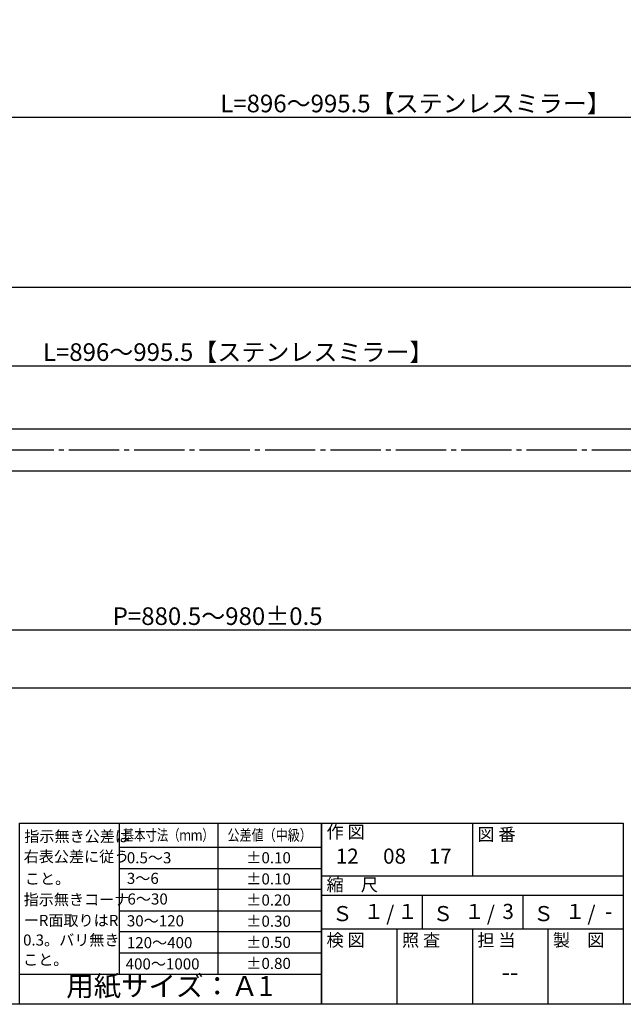
# Model space of a CAD drawing. Units: inches. Extents: x 384 to 1967, y 64 to 624.
# Drawn here: x 1762 to 1882, y 64 to 260 of the extents above; entities that cross this region are included whole.
import ezdxf
from ezdxf.enums import TextEntityAlignment as Align

# ---------------------------------------------------------------- set-up
doc = ezdxf.new("R2010")
doc.units = ezdxf.units.IN
doc.header["$MEASUREMENT"] = 0
doc.linetypes.add('CENS', pattern=[13, 10, -1, 1, -1])
for name, color, linetype in [('02-実線-1', 7, 'Continuous'), ('06-中心線', 1, 'CENS'), ('10-寸法', 3, 'Continuous'), ('図枠', 7, 'Continuous'), ('図枠-名称', 254, 'Continuous'), ('図枠-文字', 4, 'Continuous'), ('図枠-細線', 251, 'Continuous')]:
    doc.layers.add(name, color=color, linetype=linetype)
doc.styles.add('STD', font='TXT.shx', dxfattribs={"bigfont": 'bigfont.shx'})
doc.dimstyles.new('1：1', dxfattribs={"dimtxt": 3.5, "dimasz": 2.3, "dimexe": 1, "dimexo": 1, "dimgap": 1, "dimtad": 3, "dimdsep": 46, "dimtxsty": 'STD', "dimblk1": 'ARRI', "dimblk2": 'ARRI', "dimsah": 1, "dimcen": 0, "dimclrd": 3, "dimclre": 3, "dimclrt": 4, "dimadec": 0, "dimazin": 0, "dimtfac": 0.7, "dimtmove": 0, "dimatfit": 0, "dimldrblk": 'ARRI', "dimfxl": 0, "dimtvp": 1, "dimtolj": 1, "dimtzin": 0, "dimarcsym": 0})
doc.dimstyles.new('1：3', dxfattribs={"dimtxt": 3.5, "dimasz": 2.3, "dimexe": 1, "dimexo": 1, "dimgap": 1, "dimtad": 3, "dimlfac": 3, "dimdsep": 46, "dimtxsty": 'STD', "dimblk1": 'ARRI', "dimblk2": 'ARRI', "dimsah": 1, "dimcen": 0, "dimclrd": 3, "dimclre": 3, "dimclrt": 4, "dimadec": 0, "dimazin": 0, "dimtfac": 0.7, "dimtmove": 0, "dimatfit": 0, "dimldrblk": 'ARRI', "dimfxl": 0, "dimtvp": 1, "dimtolj": 1, "dimtzin": 0, "dimarcsym": 0})

# ---------------------------------------------------------------- blocks, each defined once
blk = doc.blocks.new('A$C6EEE4BB3')
at = {"layer": '図枠', "color": 7}
for p, q in [((29.72, 36.25), (29.72, 25.75)), ((-0.28, 25.75), (59.72, 25.75)), ((-0.28, 15.25), (59.72, 15.25))]:
    blk.add_line(p, q, dxfattribs=at)
at = {"layer": '図枠'}
blk.add_lwpolyline([(-0.28, 36.25), (59.72, 36.25), (59.72, 0.25), (-0.28, 0.25)], close=True, dxfattribs=at)
at = {"layer": '図枠-細線', "color": 251}
for p, q in [((-0.28, 21.96), (59.72, 21.96)), ((19.72, 21.96), (19.72, 15.25)), ((39.72, 21.96), (39.72, 15.25)), ((14.72, 15.25), (14.72, 0.25)), ((29.72, 15.25), (29.72, 0.25)), ((44.72, 15.25), (44.72, 0.25))]:
    blk.add_line(p, q, dxfattribs=at)
at = {"layer": '図枠-文字', "color": 4, "style": 'STD'}
for s, height, p in [('作 図', 2.5, (0.72, 33.25)), ('図 番', 2.5, (30.72, 32.75)), ('縮\u3000尺', 2.5, (0.72, 22.75)), ('Ｓ', 3, (1.81, 16.77)), ('/', 3, (12.59, 16.81)), ('Ｓ', 3, (21.81, 16.77)), ('/', 3, (32.59, 16.81)), ('Ｓ', 3, (41.81, 16.77)), ('/', 3, (52.59, 16.81)), ('検 図', 2.5, (0.72, 11.75)), ('照 査', 2.5, (15.72, 11.75)), ('担 当', 2.5, (30.72, 11.75)), ('製\u3000図', 2.5, (45.72, 11.75))]:
    blk.add_text(s, height=height, dxfattribs=at).set_placement(p)
blk = doc.blocks.new('A$C4AF60884')
at = {"layer": '図枠', "color": 7}
for p, q in [((19.17, 5.75), (19.17, 35.75)), ((38.74, 35.75), (38.74, 5.75)), ((19.17, 30.95), (59.35, 30.95)), ((-0.65, 5.75), (59.35, 5.75))]:
    blk.add_line(p, q, dxfattribs=at)
at = {"layer": '図枠'}
blk.add_lwpolyline([(-0.65, 35.75), (59.35, 35.75), (59.35, -0.25), (-0.65, -0.25)], close=True, dxfattribs=at)
at = {"layer": '図枠-細線', "color": 251}
for p, q in [((19.17, 26.75), (59.35, 26.75)), ((59.35, 22.55), (19.17, 22.55)), ((19.17, 18.35), (59.35, 18.35)), ((59.35, 14.15), (19.17, 14.15)), ((19.17, 9.95), (59.35, 9.95))]:
    blk.add_line(p, q, dxfattribs=at)
at = {"layer": '図枠-文字', "color": 4, "style": 'STD'}
for s, height, p in [('指示無き公差は', 2.2, (0.27, 32.03)), ('右表公差に従う', 2.2, (0.15, 28.01)), ('0.5～3', 2.205, (20.66, 27.77)), ('±0.10', 2.205, (44.41, 27.77)), ('こと。', 2.2, (0.39, 23.62)), ('3～6', 2.205, (20.66, 23.68)), ('±0.10', 2.205, (44.41, 23.57)), ('指示無きコーナ', 2.2, (0.15, 19.47)), ('6～30', 2.205, (20.78, 19.58)), ('±0.20', 2.205, (44.41, 19.37)), ('ーR面取りはR', 2.2, (0.15, 15.33)), ('30～120', 2.205, (20.66, 15.24)), ('±0.30', 2.205, (44.41, 15.17)), ('0.3。バリ無き', 2.2, (0.03, 11.43)), ('120～400', 2.205, (20.66, 10.9)), ('±0.50', 2.205, (44.41, 10.97)), ('こと。', 2.2, (0.03, 7.52)), ('400～1000', 2.205, (20.42, 6.68)), ('±0.80', 2.205, (44.41, 6.77))]:
    blk.add_text(s, height=height, dxfattribs=at).set_placement(p)
at = {"layer": '図枠-文字', "color": 4, "style": 'STD', "width": 0.931818}
blk.add_text('基本寸法（ｍｍ）', height=2.205, dxfattribs=at).set_placement((19.84, 32.28), (37.92, 32.28), align=Align.FIT)
at = {"layer": '図枠-文字', "color": 4, "style": 'STD'}
blk.add_text('公差値（中級）', height=2.205, dxfattribs=at).set_placement((40.67, 32.28), (57.43, 32.28), align=Align.FIT)
blk.add_text('用紙サイズ：Ａ1', height=4, dxfattribs=at).set_placement((29.22, 2.87), align=Align.MIDDLE)
blk = doc.blocks.new('ARRI')
at = {"color": 0, "linetype": 'ByBlock'}
for p, q in [((0, 0), (-1, 0.213)), ((-1, -0.213), (0, 0)), ((0, 0), (-1, 0))]:
    blk.add_line(p, q, dxfattribs=at)
blk = doc.blocks.new('*D134')
at = {"layer": '10-寸法', "color": 3, "lineweight": -2}
for p, q in [((1943.63, 277.79), (1943.63, 239.29)), ((1738.13, 275.29), (1738.13, 239.29)), ((1740.43, 240.29), (1941.33, 240.29))]:
    blk.add_line(p, q, dxfattribs=at)
at = {"layer": 'Defpoints', "color": 0}
for p in [(1943.63, 278.79), (1738.13, 276.29), (1943.63, 240.29)]:
    blk.add_point(p, dxfattribs=at)
at = {"layer": '10-寸法', "color": 3, "lineweight": -2, "xscale": 2.3, "yscale": 2.3, "zscale": 2.3, "rotation": 180}
blk.add_blockref('ARRI', (1738.13, 240.29), dxfattribs=at)
at = {"layer": '10-寸法', "color": 3, "lineweight": -2, "xscale": 2.3, "yscale": 2.3, "zscale": 2.3}
blk.add_blockref('ARRI', (1943.63, 240.29), dxfattribs=at)
at = {"layer": '10-寸法', "color": 4, "insert": (1840.88, 243.04), "char_height": 3.5, "attachment_point": 5, "style": 'STD'}
blk.add_mtext('\\A1;L=896～995.5【ステンレスミラー】', dxfattribs=at)
blk = doc.blocks.new('*D136')
at = {"layer": '10-寸法', "color": 3, "lineweight": -2}
for p, q in [((1255.29, 179.02), (1255.29, 207.53)), ((1943.63, 179.02), (1943.63, 207.53)), ((1257.59, 206.53), (1941.33, 206.53))]:
    blk.add_line(p, q, dxfattribs=at)
at = {"layer": 'Defpoints', "color": 0}
for p in [(1943.63, 206.53), (1255.29, 178.02), (1943.63, 178.02)]:
    blk.add_point(p, dxfattribs=at)
at = {"layer": '10-寸法', "color": 3, "lineweight": -2, "xscale": 2.3, "yscale": 2.3, "zscale": 2.3, "rotation": 180}
blk.add_blockref('ARRI', (1255.29, 206.53), dxfattribs=at)
at = {"layer": '10-寸法', "color": 3, "lineweight": -2, "xscale": 2.3, "yscale": 2.3, "zscale": 2.3}
blk.add_blockref('ARRI', (1943.63, 206.53), dxfattribs=at)
at = {"layer": '10-寸法', "color": 4, "insert": (1599.46, 209.28), "char_height": 3.5, "attachment_point": 5, "style": 'STD'}
blk.add_mtext('\\A1;L=2201～2400', dxfattribs=at)
blk = doc.blocks.new('*D137')
at = {"layer": '10-寸法', "color": 3, "lineweight": -2}
for p, q in [((1261.96, 166.24), (1261.96, 125.95)), ((1936.96, 166.24), (1936.96, 125.95)), ((1264.26, 126.95), (1934.66, 126.95))]:
    blk.add_line(p, q, dxfattribs=at)
at = {"layer": 'Defpoints', "color": 0}
for p in [(1261.96, 167.24), (1936.96, 167.24), (1936.96, 126.95)]:
    blk.add_point(p, dxfattribs=at)
at = {"layer": '10-寸法', "color": 3, "lineweight": -2, "xscale": 2.3, "yscale": 2.3, "zscale": 2.3, "rotation": 180}
blk.add_blockref('ARRI', (1261.96, 126.95), dxfattribs=at)
at = {"layer": '10-寸法', "color": 3, "lineweight": -2, "xscale": 2.3, "yscale": 2.3, "zscale": 2.3}
blk.add_blockref('ARRI', (1936.96, 126.95), dxfattribs=at)
at = {"layer": '10-寸法', "color": 4, "insert": (1599.46, 129.7), "char_height": 3.5, "attachment_point": 5, "style": 'STD'}
blk.add_mtext('\\A1;P=2161～2360±0.5', dxfattribs=at)
blk = doc.blocks.new('_DotSmall')
at = {"color": 0, "linetype": 'ByBlock', "const_width": 0.5}
blk.add_lwpolyline([(-0.0625, 0, 1), (0.0625, 0, 1)], format="xyb", close=True, dxfattribs=at)
blk = doc.blocks.new('*D138')
at = {"layer": '10-寸法', "color": 3, "lineweight": -2}
for p, q in [((1667.63, 179.85), (1667.63, 191.89)), ((1943.63, 179.02), (1943.63, 191.89)), ((1667.63, 190.89), (1943.63, 190.89))]:
    blk.add_line(p, q, dxfattribs=at)
at = {"layer": 'Defpoints', "color": 0}
for p in [(1943.63, 190.89), (1667.63, 178.85), (1943.63, 178.02)]:
    blk.add_point(p, dxfattribs=at)
at = {"layer": '10-寸法', "color": 3, "lineweight": -2, "xscale": 2.3, "yscale": 2.3, "zscale": 2.3, "rotation": 180}
blk.add_blockref('_DotSmall', (1667.63, 190.89), dxfattribs=at)
at = {"layer": '10-寸法', "color": 3, "lineweight": -2, "xscale": 2.3, "yscale": 2.3, "zscale": 2.3}
blk.add_blockref('_DotSmall', (1943.63, 190.89), dxfattribs=at)
at = {"layer": '10-寸法', "color": 4, "insert": (1805.63, 193.64), "char_height": 3.5, "attachment_point": 5, "style": 'STD'}
blk.add_mtext('\\A1;L=896～995.5【ステンレスミラー】', dxfattribs=at)
blk = doc.blocks.new('*D140')
at = {"layer": '10-寸法', "color": 3, "lineweight": -2}
for p, q in [((1936.96, 166.24), (1936.96, 137.42)), ((1666.13, 144.52), (1666.13, 137.42)), ((1668.43, 138.42), (1934.66, 138.42))]:
    blk.add_line(p, q, dxfattribs=at)
at = {"layer": 'Defpoints', "color": 0}
for p in [(1936.96, 167.24), (1666.13, 145.52), (1936.96, 138.42)]:
    blk.add_point(p, dxfattribs=at)
at = {"layer": '10-寸法', "color": 3, "lineweight": -2, "xscale": 2.3, "yscale": 2.3, "zscale": 2.3, "rotation": 180}
blk.add_blockref('ARRI', (1666.13, 138.42), dxfattribs=at)
at = {"layer": '10-寸法', "color": 3, "lineweight": -2, "xscale": 2.3, "yscale": 2.3, "zscale": 2.3}
blk.add_blockref('ARRI', (1936.96, 138.42), dxfattribs=at)
at = {"layer": '10-寸法', "color": 4, "insert": (1801.54, 141.17), "char_height": 3.5, "attachment_point": 5, "style": 'STD'}
blk.add_mtext('\\A1;P=880.5～980±0.5', dxfattribs=at)

msp = doc.modelspace()

# ---------------------------------------------------------------- linework, layer by layer
at = {"layer": '02-実線-1'}
msp.add_lwpolyline([(1943.2928, 178.3535), (1667.6261, 178.3535), (1667.6261, 170.0202), (1943.2928, 170.0202), (1943.6261, 170.3535), (1943.6261, 178.0202)], close=True, dxfattribs=at)
at = {"layer": '06-中心線'}
msp.add_line((1251.9595, 174.1868), (1946.9595, 174.1868), dxfattribs=at)
at = {"layer": '図枠'}
msp.add_lwpolyline([(1160.1893, 624.0409), (1967.1893, 624.0409), (1967.1893, 64.0409), (1160.1893, 64.0409)], close=True, dxfattribs=at)

# ---------------------------------------------------------------- block references
for name, p in [('A$C4AF60884', (1762.8344, 64.2866)), ('A$C6EEE4BB3', (1822.4701, 63.7959))]:
    msp.add_blockref(name, p, dxfattribs=at)

# ---------------------------------------------------------------- texts
at = {"layer": '図枠-名称', "style": 'STD'}
for s, height, p in [('12', 3, (1827.3093, 93.0941)), ('08', 3, (1836.7094, 93.0941)), ('17', 3, (1845.7938, 93.0941)), ('１', 3, (1832.5973, 82.1081)), ('１', 3, (1839.2913, 82.1081)), ('１', 3, (1852.5973, 82.1081)), ('3', 3, (1859.2913, 82.1081)), ('１', 3, (1872.5973, 82.1081)), ('-', 3, (1879.2913, 82.1081)), ('--', 3.5, (1859.6704, 70.0066))]:
    msp.add_text(s, height=height, dxfattribs=at).set_placement(p, align=Align.MIDDLE)

# ---------------------------------------------------------------- dimensions: what is measured, and where the dimension line sits
at = {"layer": '10-寸法'}
for base, p1, p2, text, dimstyle, picture, middle in [((1943.6261, 240.2909), (1738.1261, 276.2909), (1943.6261, 278.7909), 'L=896～995.5【ステンレスミラー】', '1：1', '*D134', (1840.8761, 243.0409)), ((1936.9595, 138.4234), (1666.1261, 145.5202), (1936.9595, 167.2368), 'P=880.5～980±0.5', '1：3', '*D140', (1801.5428, 141.1734))]:
    dim = msp.add_linear_dim(base=base, p1=p1, p2=p2, text=text, dimstyle=dimstyle, dxfattribs=at)
    dim.commit()
    dim.dimension.update_dxf_attribs({"geometry": picture, "text_midpoint": middle})
for base, p1, p2, text, picture, middle in [((1943.6261, 206.5329), (1255.2928, 178.0202), (1943.6261, 178.0202), 'L=2201～2400', '*D136', (1599.4595, 206.5329)), ((1936.9595, 126.9459), (1261.9595, 167.2368), (1936.9595, 167.2368), 'P=2161～2360±0.5', '*D137', (1599.4595, 126.9459))]:
    dim = msp.add_linear_dim(base=base, p1=p1, p2=p2, text=text, dimstyle='1：3', dxfattribs=at)
    dim.commit()
    dim.dimension.update_dxf_attribs({"geometry": picture, "text_midpoint": middle, "dimtype": 160})
dim = msp.add_linear_dim(base=(1943.6261, 190.8877), p1=(1667.6261, 178.8535), p2=(1943.6261, 178.0202), text='L=896～995.5【ステンレスミラー】', dimstyle='1：3', override={"dimblk1": 'DotSmall', "dimblk2": 'DotSmall'}, dxfattribs=at)
dim.commit()
dim.dimension.update_dxf_attribs({"geometry": '*D138', "text_midpoint": (1805.6261, 193.6377)})

doc.saveas('drawing.dxf')
